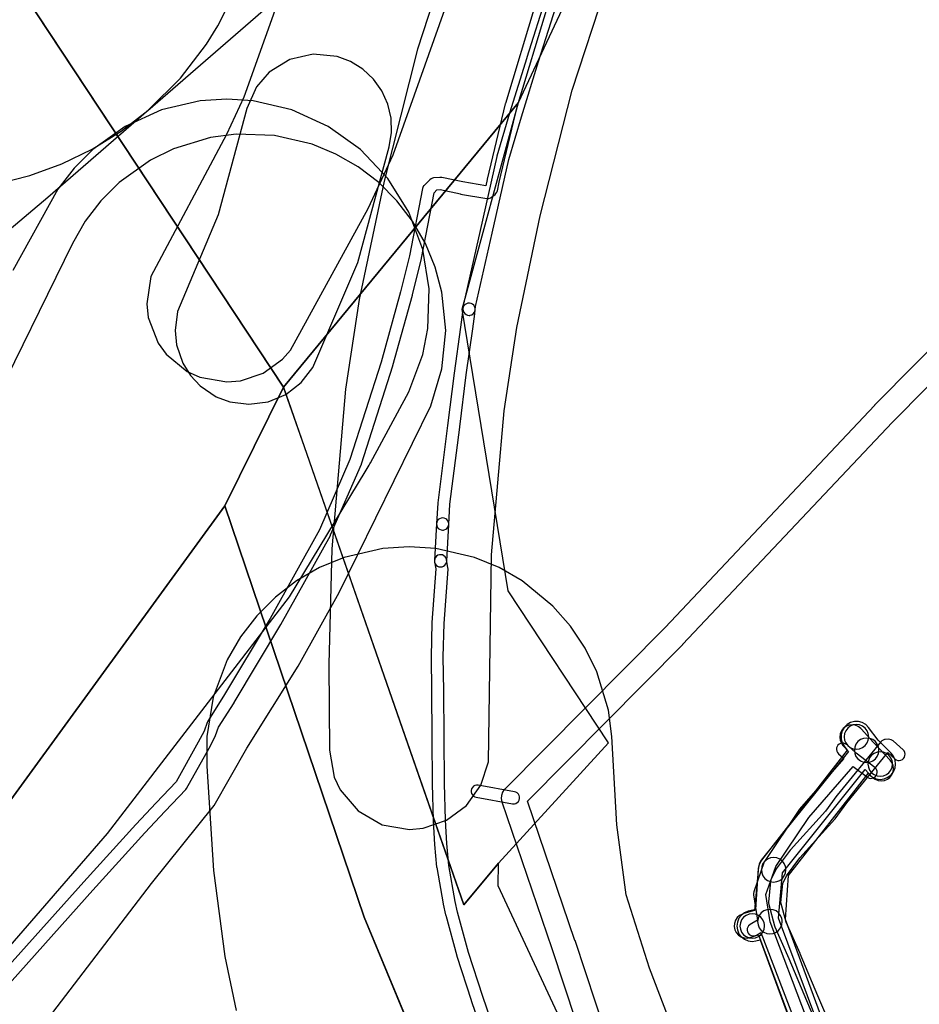
# Model space of a CAD drawing. Units: metres. Extents: x 503122 to 701250, y 6388423 to 6594361.
# Drawn here: x 543469 to 543615, y 6575925 to 6576086 of the extents above; entities that cross this region are included whole.
import ezdxf

# ---------------------------------------------------------------- set-up
doc = ezdxf.new("R2010")
doc.units = ezdxf.units.M
doc.header["$MEASUREMENT"] = 0
for name, color, linetype in [('Elektrimaakaabelliin_0_VOOND', 10, 'Continuous'), ('Elektriõhuliin alla 1 kV_VOOND', 10, 'Continuous'), ('Elektriõhuliini mastitõmmits või tugi_VOOND', 10, 'Continuous'), ('Maa-alune vee ja kanal_survetorustik alla 250mm_1_VOOND', 94, 'Continuous'), ('Maa-alune vee ja kanal_vabavoolne torustik alla250mm ja üle 2m süg__VOOND', 94, 'Continuous'), ('Sideehitis maismaal_1_VOOND', 144, 'Continuous'), ('Sideehitis maismaal_2_VOOND', 144, 'Continuous'), ('Sideehitis maismaal_3_VOOND', 144, 'Continuous'), ('Transport_VOOND', 32, 'Continuous'), ('Ühisveevärgi- ja kanalisatsiooniehitis_VOOND', 6, 'Continuous')]:
    doc.layers.add(name, color=color, linetype=linetype)

# ---------------------------------------------------------------- blocks, each defined once
blk = doc.blocks.new('Sideehitis maismaal_1_VOOND_ACAD_1_FMEBLOCK11')
at = {"layer": 'Sideehitis maismaal_1_VOOND'}
for points in [[(12463.34, -1597.577), (12480.587, -1578.32), (12489.05, -1569.008), (12492.323, -1565.516), (12495.671, -1561.977), (12495.697, -1561.949), (12495.817, -1561.779), (12499.477, -1555.259), (12499.492, -1555.232), (12500.482, -1553.332), (12500.537, -1553.206), (12501.02, -1551.85), (12503.54, -1547.864), (12503.554, -1547.842), (12511.124, -1535.142), (12511.139, -1535.116), (12519.189, -1520.646), (12519.232, -1520.559), (12524.232, -1509.069), (12524.268, -1508.974), (12529.358, -1493.034), (12529.369, -1492.996), (12532.529, -1481.556), (12532.535, -1481.532), (12534.015, -1475.602), (12534.027, -1475.548), (12536.069, -1464.9), (12536.518, -1464.451), (12537.047, -1464.4), (12540.327, -1465.098), (12540.368, -1465.106), (12544.618, -1465.826), (12544.72, -1465.838), (12544.98, -1465.821), (12545.227, -1465.737), (12545.398, -1465.63), (12545.978, -1465.18), (12546.117, -1465.049), (12546.262, -1464.832), (12546.343, -1464.6), (12546.65, -1463.171), (12549.571, -1450.931), (12554.481, -1434.646)], [(12552.578, -1434.031), (12547.648, -1450.381), (12547.632, -1450.438), (12544.702, -1462.718), (12544.697, -1462.74), (12544.475, -1463.773), (12540.723, -1463.138), (12537.313, -1462.412), (12537.236, -1462.399), (12537.009, -1462.395), (12535.969, -1462.495), (12535.806, -1462.524), (12535.565, -1462.624), (12535.358, -1462.783), (12534.438, -1463.703), (12534.352, -1463.801), (12534.221, -1464.027), (12534.163, -1464.222), (12532.068, -1475.145), (12530.598, -1481.036), (12527.446, -1492.445), (12522.378, -1508.317), (12517.417, -1519.716), (12509.398, -1534.131), (12501.843, -1546.807), (12499.27, -1550.876), (12499.173, -1551.074), (12498.676, -1552.469), (12497.725, -1554.294), (12494.134, -1560.693), (12490.869, -1564.143), (12490.865, -1564.146), (12487.585, -1567.646), (12487.575, -1567.657), (12479.105, -1576.977), (12479.1, -1576.983), (12461.851, -1596.242)]]:
    blk.add_lwpolyline(points, dxfattribs=at)
blk = doc.blocks.new('Sideehitis maismaal_1_VOOND_ACAD_1_FMEBLOCK20')
at = {"layer": 'Sideehitis maismaal_1_VOOND'}
blk.add_lwpolyline([(47.72, 1660.2355), (41.793, 1675.8705), (41.108, 1680.2995), (42.702, 1684.8315), (48.096, 1692.8345), (55.303, 1701.1325), (57.607, 1699.3875), (57.655, 1699.3535), (57.89, 1699.2375), (58.146, 1699.1865), (58.406, 1699.2035), (58.653, 1699.2875), (58.87, 1699.4325), (59.042, 1699.6285), (59.158, 1699.8635), (59.209, 1700.1195), (59.192, 1700.3795), (59.108, 1700.6265), (58.963, 1700.8435), (58.815, 1700.9815), (55.801, 1703.2645), (54.255, 1704.6735), (54.24, 1704.6865), (54.023, 1704.8315), (53.776, 1704.9155), (53.516, 1704.9325), (53.26, 1704.8815), (53.025, 1704.7655), (52.829, 1704.5935), (52.684, 1704.3765), (52.6, 1704.1295), (52.583, 1703.8695), (52.634, 1703.6135), (52.75, 1703.3785), (52.907, 1703.1955), (53.766, 1702.4135), (46.546, 1694.1005), (46.472, 1694.0035), (40.972, 1685.8435), (40.858, 1685.6165), (39.138, 1680.7265), (39.083, 1680.4595), (39.093, 1680.2415), (39.73, 1676.1265), (38.537, 1675.4125), (38.495, 1675.3855), (38.299, 1675.2135), (38.154, 1674.9965), (38.07, 1674.7495), (38.053, 1674.4895), (38.104, 1674.2335), (38.22, 1673.9985), (38.392, 1673.8025), (38.609, 1673.6575), (38.856, 1673.5735), (39.116, 1673.5565), (39.372, 1673.6075), (39.565, 1673.6965), (40.31, 1674.1425), (45.856, 1659.5105)], dxfattribs=at)
blk = doc.blocks.new('Transport_VOOND_ACAD_1_FMEBLOCK57')
at = {"layer": 'Transport_VOOND'}
blk.add_lwpolyline([(-17728.705, 28688.515), (-17711.475, 28708.445), (-17681.885, 28746.905), (-17669.565, 28767.275), (-17669.215, 28767.805), (-17668.935, 28768.325), (-17668.785, 28768.565), (-17668.715, 28768.735), (-17662.485, 28780.285), (-17660.205, 28786.335), (-17659.365, 28790.575), (-17659.145, 28797.035), (-17660.205, 28803.415), (-17662.485, 28809.475), (-17665.895, 28814.965), (-17670.315, 28819.685), (-17675.575, 28823.455), (-17681.475, 28826.125), (-17687.775, 28827.595), (-17692.075, 28827.875), (-17696.385, 28827.595), (-17702.685, 28826.125), (-17708.575, 28823.455), (-17713.835, 28819.685), (-17716.885, 28816.635), (-17719.515, 28813.215), (-17726.825, 28799.995)], dxfattribs=at)
blk = doc.blocks.new('Transport_VOOND_ACAD_1_FMEBLOCK126')
at = {"layer": 'Transport_VOOND'}
blk.add_lwpolyline([(4837.68, -5638.945), (4888.8, -5595.765), (4905.19, -5581.535), (4910.33, -5576.415), (4914.59, -5570.865), (4916.44, -5567.885), (4919.54, -5561.615)], dxfattribs=at)
blk = doc.blocks.new('Transport_VOOND_ACAD_1_FMEBLOCK127')
at = {"layer": 'Transport_VOOND'}
blk.add_lwpolyline([(4299.315, -6051.895), (4591.505, -5794.395), (4601.135, -5807.195), (4705.685, -5718.045), (4715.215, -5712.515), (4725.875, -5711.845), (4735.195, -5713.675), (4741.685, -5719.675), (4748.185, -5738.155), (4758.685, -5783.455), (4764.265, -5777.535), (4804.985, -5737.135), (4821.025, -5752.165), (4842.085, -5732.955), (4860.965, -5711.955), (4874.165, -5696.065), (4878.405, -5690.955), (4915.585, -5639.955), (4925.135, -5620.635), (4806.575, -5441.105), (4584.425, -5728.215), (4290.225, -5985.545)], dxfattribs=at)
blk = doc.blocks.new('Transport_VOOND_ACAD_1_FMEBLOCK655')
at = {"layer": 'Transport_VOOND'}
blk.add_lwpolyline([(-7252.715, 4635.96), (-7269.855, 4667.2), (-7288.865, 4722.35), (-7300.555, 4748.85), (-7313.485, 4776.69), (-7313.425, 4780.38), (-7319.055, 4773.6), (-7344.985, 4848.06), (-7348.385, 4857.79), (-7357.935, 4838.47), (-7335.285, 4771.6), (-7288.145, 4658.09)], dxfattribs=at)
blk = doc.blocks.new('Transport_VOOND_ACAD_1_FMEBLOCK759')
at = {"layer": 'Transport_VOOND'}
blk.add_lwpolyline([(-367.65, -366.14), (-349.78, -346.61), (-366.09, -321.88), (-373.6, -276.04), (-364.44, -242.46), (-402.61, -288.73), (-373.28, -372.92)], close=True, dxfattribs=at)
blk = doc.blocks.new('Transport_VOOND_ACAD_1_FMEBLOCK828')
at = {"layer": 'Transport_VOOND'}
blk.add_lwpolyline([(-19502.65, 26071.28), (-19513.01, 26042.12), (-19515.86, 26036.08), (-19528.15, 26012.94), (-19528.82, 26008.53), (-19528.58, 26006.31), (-19526.98, 26002.14), (-19525.67, 26000.33), (-19522.22, 25997.5), (-19520.19, 25996.57), (-19515.79, 25995.81), (-19513.57, 25996.01), (-19509.88, 25997.25), (-19506.73, 25999.53), (-19505.44, 26000.99), (-19492.82, 26024.03), (-19488.75, 26032.76), (-19477.76, 26063.75)], dxfattribs=at)
blk = doc.blocks.new('Transport_VOOND_ACAD_1_FMEBLOCK861')
at = {"layer": 'Transport_VOOND'}
blk.add_lwpolyline([(1236.66, -6462.06), (1242.01, -6460.71), (1247.2, -6458.82), (1252.16, -6456.4), (1256.84, -6453.48), (1261.2, -6450.1), (1319.42, -6399.53), (1359.67, -6366.83), (1422.6, -6312.69), (1448.2, -6292.16), (1493.87, -6257.49), (1543.99, -6220.53), (1610.15, -6173.91), (1677.91, -6129.46), (1789.11, -6058.41), (1851.33, -6018.28), (1945.08, -5959.08), (2019.18, -5911.59), (2070.53, -5878.19)], dxfattribs=at)
blk = doc.blocks.new('Transport_VOOND_ACAD_1_FMEBLOCK862')
at = {"layer": 'Transport_VOOND'}
blk.add_lwpolyline([(-3776.795, -6373.17), (-3874.335, -6440.55), (-3896.345, -6442.76), (-3939.305, -6438.39), (-3976.665, -6422.83), (-3984.495, -6409.7), (-3995.485, -6361.54), (-4022.445, -6349.98), (-4083.415, -6477.54), (-4128.145, -6564.74), (-4143.035, -6593.04), (-4169.505, -6649.48), (-4211.515, -6623.77), (-4245.985, -6674.81), (-4277.045, -6735.17), (-4371.505, -6809.72), (-4291.555, -6930.73), (-4253.385, -6884.45), (-4193.335, -6756.47), (-3971.185, -6587.48), (-3932.545, -6552.6), (-3718.175, -6418.07)], dxfattribs=at)
blk = doc.blocks.new('Maa-alune vee ja kanal.survetorustik alla 250mm_1_VOOND_ACAD_1_FMEBLOCK97')
at = {"layer": 'Maa-alune vee ja kanal_survetorustik alla 250mm_1_VOOND'}
blk.add_lwpolyline([(-3114.315, 514.847), (-3122.028, 535.577), (-3121.38, 542.975), (-3107.948, 559.754), (-3106.796, 558.531), (-3106.754, 558.488), (-3106.34, 558.17), (-3105.858, 557.97), (-3105.34, 557.902), (-3104.822, 557.97), (-3104.34, 558.17), (-3103.926, 558.488), (-3103.608, 558.902), (-3103.408, 559.384), (-3103.34, 559.902), (-3103.408, 560.42), (-3103.608, 560.902), (-3103.884, 561.273), (-3106.601, 564.159), (-3108.618, 566.385), (-3108.686, 566.456), (-3109.1, 566.774), (-3109.582, 566.974), (-3110.1, 567.042), (-3110.618, 566.974), (-3111.1, 566.774), (-3111.514, 566.456), (-3111.832, 566.042), (-3112.032, 565.56), (-3112.1, 565.042), (-3112.032, 564.524), (-3111.832, 564.042), (-3111.582, 563.699), (-3110.696, 562.722), (-3124.881, 545.002), (-3124.983, 544.863), (-3125.214, 544.395), (-3125.312, 543.926), (-3125.934, 536.832), (-3127.829, 536.269), (-3127.903, 536.246), (-3128.371, 536.015), (-3128.764, 535.671), (-3129.054, 535.237), (-3129.222, 534.742), (-3129.256, 534.221), (-3129.154, 533.709), (-3128.923, 533.241), (-3128.579, 532.848), (-3128.145, 532.558), (-3127.65, 532.39), (-3127.129, 532.356), (-3126.691, 532.435), (-3125.283, 532.853), (-3118.616, 514.934)], dxfattribs=at)
blk = doc.blocks.new('Maa-alune vee ja kanal.vabavoolne torustik alla250mm ja üle 2m süg._VOOND_ACAD_1_FMEBLOCK70')
at = {"layer": 'Maa-alune vee ja kanal_vabavoolne torustik alla250mm ja üle 2m süg__VOOND'}
blk.add_lwpolyline([(-3113.9415, 605.538), (-3121.5255, 626.139), (-3121.0175, 633.285), (-3108.1115, 649.87), (-3107.8955, 649.652), (-3107.3775, 649.255), (-3106.7745, 649.005), (-3106.1275, 648.92), (-3105.4805, 649.005), (-3104.8775, 649.255), (-3104.3595, 649.652), (-3103.9625, 650.17), (-3103.7125, 650.773), (-3103.6275, 651.42), (-3103.7125, 652.067), (-3103.9625, 652.67), (-3104.3515, 653.18), (-3106.4475, 655.295), (-3108.0195, 657.356), (-3108.4855, 657.823), (-3109.0505, 658.15), (-3109.6815, 658.319), (-3110.3335, 658.319), (-3110.9645, 658.15), (-3111.5295, 657.823), (-3111.9905, 657.362), (-3112.3175, 656.797), (-3112.4865, 656.166), (-3112.4865, 655.514), (-3112.3175, 654.883), (-3111.9955, 654.324), (-3111.4935, 653.665), (-3125.4305, 635.755), (-3125.5365, 635.609), (-3125.8245, 635.024), (-3125.9515, 634.397), (-3126.4225, 627.772), (-3127.5355, 627.497), (-3127.5845, 627.485), (-3128.1875, 627.235), (-3128.7055, 626.838), (-3129.1025, 626.32), (-3129.3525, 625.717), (-3129.4375, 625.07), (-3129.3525, 624.423), (-3129.1025, 623.82), (-3128.7055, 623.302), (-3128.1875, 622.905), (-3127.5845, 622.655), (-3126.9375, 622.57), (-3126.3395, 622.643), (-3125.6305, 622.817), (-3119.2895, 605.592)], dxfattribs=at)

msp = doc.modelspace()

# ---------------------------------------------------------------- linework, layer by layer
at = {"layer": 'Elektrimaakaabelliin_0_VOOND'}
msp.add_lwpolyline([(543602.22, 6575918.565), (543598.712, 6575926.828), (543595.863, 6575933.655), (543595.853, 6575933.678), (543593.566, 6575938.794), (543592.712, 6575942.014), (543592.999, 6575945.066), (543593.62, 6575946.341), (543595.775, 6575949.275), (543601.479, 6575955.526), (543601.553, 6575955.618), (543603.424, 6575958.232), (543610.078, 6575966.37), (543611.233, 6575965.335), (543611.458, 6575965.183), (543611.705, 6575965.099), (543611.965, 6575965.082), (543612.221, 6575965.133), (543612.456, 6575965.249), (543612.652, 6575965.421), (543612.797, 6575965.638), (543612.881, 6575965.885), (543612.898, 6575966.145), (543612.847, 6575966.401), (543612.731, 6575966.636), (543612.567, 6575966.825), (543610.937, 6575968.285), (543610.879, 6575968.333), (543610.653, 6575968.464), (543610.401, 6575968.531), (543610.199, 6575968.537), (543609.639, 6575968.497), (543609.579, 6575968.491), (543609.327, 6575968.424), (543609.101, 6575968.293), (543608.936, 6575968.133), (543601.856, 6575959.473), (543601.817, 6575959.422), (543599.961, 6575956.83), (543594.261, 6575950.584), (543594.194, 6575950.502), (543591.954, 6575947.452), (543591.861, 6575947.298), (543591.121, 6575945.778), (543591.073, 6575945.661), (543591.024, 6575945.433), (543590.704, 6575942.023), (543590.7, 6575941.93), (543590.733, 6575941.674), (543591.653, 6575938.204), (543591.707, 6575938.052), (543594.022, 6575932.873), (543596.867, 6575926.055), (543596.87, 6575926.049), (543600.39, 6575917.759)], dxfattribs=at)
at = {"layer": 'Elektriõhuliin alla 1 kV_VOOND'}
for points in [[(543797.055, 6576249.739), (543785.586, 6576234.83), (543757.166, 6576197.981), (543726.036, 6576157.571), (543701.026, 6576125.111), (543673.03, 6576088.777), (543641.677, 6576056.945), (543607.949, 6576022.887), (543607.914, 6576022.852), (543573.892, 6575986.75), (543547.829, 6575960.437), (543547.746, 6575960.349), (543547.456, 6575959.915), (543547.288, 6575959.42), (543547.254, 6575958.899), (543547.356, 6575958.388), (543555.444, 6575934.535), (543567.241, 6575898.872), (543567.247, 6575898.854), (543586.564, 6575842.224), (543600.076, 6575801.198)], [(543604.46, 6575800.676), (543590.36, 6575843.486), (543590.353, 6575843.506), (543571.036, 6575900.137), (543559.239, 6575935.798), (543559.234, 6575935.812), (543551.541, 6575958.501), (543576.751, 6575983.953), (543576.786, 6575983.988), (543610.809, 6576020.09), (543644.521, 6576054.133), (543644.525, 6576054.137), (543675.965, 6576086.057), (543676.124, 6576086.239), (543704.194, 6576122.669), (543729.204, 6576155.129), (543760.334, 6576195.539), (543788.754, 6576232.39), (543800.224, 6576247.299)]]:
    msp.add_lwpolyline(points, dxfattribs=at)
at = {"layer": 'Elektriõhuliini mastitõmmits või tugi_VOOND'}
msp.add_lwpolyline([(543549.25, 6575958.03), (543549.315, 6575958.032), (543549.381, 6575958.039), (543549.633, 6575958.106), (543549.859, 6575958.237), (543550.043, 6575958.421), (543550.174, 6575958.647), (543550.241, 6575958.899), (543550.241, 6575959.161), (543550.174, 6575959.413), (543550.043, 6575959.639), (543549.859, 6575959.823), (543549.633, 6575959.954), (543549.428, 6575960.014), (543543.518, 6575961.084), (543543.471, 6575961.091), (543543.209, 6575961.091), (543542.957, 6575961.024), (543542.731, 6575960.893), (543542.547, 6575960.709), (543542.416, 6575960.483), (543542.349, 6575960.231), (543542.349, 6575959.969), (543542.416, 6575959.717), (543542.547, 6575959.491), (543542.731, 6575959.307), (543542.957, 6575959.176), (543543.162, 6575959.116), (543549.072, 6575958.046)], close=True, dxfattribs=at)
at = {"layer": 'Sideehitis maismaal_1_VOOND'}
msp.add_lwpolyline([(543537.38, 6575996.57), (543537.445, 6575996.572), (543537.511, 6575996.579), (543537.639, 6575996.604), (543537.88, 6575996.704), (543538.087, 6575996.863), (543538.246, 6575997.07), (543538.346, 6575997.311), (543538.378, 6575997.513), (543538.718, 6576003.503), (543538.72, 6576003.56), (543538.686, 6576003.819), (543538.586, 6576004.06), (543538.427, 6576004.267), (543538.22, 6576004.426), (543537.979, 6576004.526), (543537.72, 6576004.56), (543537.461, 6576004.526), (543537.22, 6576004.426), (543537.013, 6576004.267), (543536.854, 6576004.06), (543536.754, 6576003.819), (543536.722, 6576003.617), (543536.382, 6575997.627), (543536.38, 6575997.57), (543536.414, 6575997.311), (543536.514, 6575997.07), (543536.673, 6575996.863), (543536.88, 6575996.704), (543537.121, 6575996.604)], close=True, dxfattribs=at)
at = {"layer": 'Sideehitis maismaal_2_VOOND'}
msp.add_lwpolyline([(543546.106, 6575921.334), (543544.269, 6575926.706), (543541.938, 6575933.876), (543540.151, 6575940.419), (543539.771, 6575942.155), (543538.732, 6575947.996), (543538.387, 6575951.588), (543538.159, 6575955.37), (543538.04, 6575961.324), (543537.98, 6575968.917), (543537.98, 6575968.918), (543537.93, 6575976.427), (543537.93, 6575976.438), (543537.83, 6575981.927), (543537.959, 6575987.392), (543538.597, 6575996.218), (543538.586, 6575996.459), (543538.366, 6575997.739), (543538.361, 6575997.765), (543538.277, 6575998.012), (543538.132, 6575998.229), (543537.936, 6575998.401), (543537.701, 6575998.517), (543537.445, 6575998.568), (543537.185, 6575998.551), (543536.938, 6575998.467), (543536.721, 6575998.322), (543536.549, 6575998.126), (543536.433, 6575997.891), (543536.382, 6575997.635), (543536.394, 6575997.401), (543536.594, 6575996.241), (543535.963, 6575987.512), (543535.96, 6575987.464), (543535.83, 6575981.954), (543535.83, 6575981.912), (543535.93, 6575976.408), (543535.98, 6575968.903), (543535.98, 6575968.902), (543536.04, 6575961.302), (543536.04, 6575961.29), (543536.16, 6575955.31), (543536.162, 6575955.27), (543536.392, 6575951.45), (543536.395, 6575951.415), (543536.745, 6575947.765), (543536.755, 6575947.685), (543537.805, 6575941.785), (543537.813, 6575941.746), (543538.203, 6575939.966), (543538.215, 6575939.917), (543540.015, 6575933.327), (543540.029, 6575933.281), (543542.369, 6575926.081), (543542.374, 6575926.066), (543544.213, 6575920.69)], dxfattribs=at)
at = {"layer": 'Sideehitis maismaal_3_VOOND'}
msp.add_lwpolyline([(543554.618, 6576089.584), (543551.397, 6576079.412), (543551.395, 6576079.405), (543548.605, 6576070.375), (543548.601, 6576070.363), (543546.551, 6576063.403), (543546.535, 6576063.342), (543543.795, 6576051.312), (543543.794, 6576051.309), (543541.104, 6576039.299), (543541.085, 6576039.181), (543541.025, 6576038.591), (543541.02, 6576038.49), (543541.054, 6576038.231), (543541.154, 6576037.99), (543541.313, 6576037.783), (543541.52, 6576037.624), (543541.761, 6576037.524), (543542.02, 6576037.49), (543542.085, 6576037.492), (543542.151, 6576037.499), (543542.215, 6576037.509), (543542.462, 6576037.593), (543542.679, 6576037.738), (543542.851, 6576037.934), (543542.967, 6576038.169), (543543.015, 6576038.389), (543543.069, 6576038.92), (543545.745, 6576050.87), (543548.478, 6576062.867), (543550.517, 6576069.791), (543553.304, 6576078.811), (543556.533, 6576089.008)], dxfattribs=at)
msp.add_lwpolyline([(543537.72, 6576002.56), (543537.785, 6576002.562), (543537.851, 6576002.569), (543537.979, 6576002.594), (543538.22, 6576002.694), (543538.427, 6576002.853), (543538.586, 6576003.06), (543538.686, 6576003.301), (543538.718, 6576003.503), (543538.906, 6576006.788), (543540.502, 6576019.334), (543540.502, 6576019.338), (543541.551, 6576027.837), (543542.63, 6576035.307), (543542.632, 6576035.32), (543542.952, 6576037.76), (543542.955, 6576037.79), (543543.015, 6576038.39), (543543.018, 6576038.425), (543543.001, 6576038.685), (543542.917, 6576038.932), (543542.772, 6576039.149), (543542.576, 6576039.321), (543542.341, 6576039.437), (543542.085, 6576039.488), (543541.825, 6576039.471), (543541.578, 6576039.387), (543541.361, 6576039.242), (543541.189, 6576039.046), (543541.073, 6576038.811), (543541.025, 6576038.59), (543540.966, 6576038.005), (543540.649, 6576035.586), (543539.57, 6576028.113), (543539.568, 6576028.092), (543538.518, 6576019.584), (543536.918, 6576007.006), (543536.912, 6576006.937), (543536.722, 6576003.617), (543536.72, 6576003.56), (543536.754, 6576003.301), (543536.854, 6576003.06), (543537.013, 6576002.853), (543537.22, 6576002.694), (543537.461, 6576002.594)], close=True, dxfattribs=at)
at = {"layer": 'Transport_VOOND'}
for points in [[(543539.82, 6576099.79), (543533.63, 6576080.77), (543528.2, 6576059.32), (543524.16, 6576040.07), (543521.94, 6576025.47), (543519.7, 6575999.51), (543519.22, 6575980.77), (543519.3, 6575966.78), (543520.11, 6575962.36), (543521.07, 6575960.32), (543523.98, 6575956.88), (543527.88, 6575954.64), (543532.31, 6575953.87), (543534.56, 6575954.06), (543538.37, 6575955.37), (543541.59, 6575957.78), (543543.93, 6575961.06), (543545.15, 6575964.89), (543545.68, 6575998.53), (543547.71, 6576021.94), (543549.76, 6576035.5), (543553.59, 6576053.71), (543558.77, 6576074.11), (543564.24, 6576090.87)], [(543465.29, 6575912.33), (543490.37, 6575945.11), (543500.56, 6575957.75), (543505.91, 6575967.07), (543514.22, 6575980.43), (543520.91, 6575992.41), (543535.79, 6576022.79), (543537.61, 6576028.79), (543538.23, 6576035.03), (543537.61, 6576041.28), (543536.53, 6576045.32), (543534.93, 6576049.19), (543532.83, 6576052.81), (543530.29, 6576056.13), (543527.33, 6576059.09), (543524.01, 6576061.64), (543520.38, 6576063.73), (543516.51, 6576065.34), (543510.4, 6576066.76), (543504.13, 6576066.97), (543499.98, 6576066.42), (543493.98, 6576064.6), (543490.23, 6576062.75), (543485.13, 6576059.09), (543482.17, 6576056.13), (543479.62, 6576052.81), (543477.53, 6576049.19), (543463.98, 6576021.65)], [(543580.36, 6575907.76), (543571.36, 6575931.3), (543567.54, 6575943.24), (543566.04, 6575954.62), (543565.23, 6575969.02), (543564.67, 6575973.3), (543562.79, 6575979.49), (543560.88, 6575983.37), (543558.48, 6575986.95), (543555.64, 6575990.2), (543550.64, 6575994.3), (543546.9, 6575996.46), (543542.91, 6575998.11), (543536.61, 6575999.58), (543532.3, 6575999.87), (543527.99, 6575999.58), (543521.69, 6575998.11), (543517.71, 6575996.46), (543513.97, 6575994.3), (543510.54, 6575991.68), (543507.49, 6575988.62), (543504.86, 6575985.2), (543502.7, 6575981.46), (543500.43, 6575975.41), (543499.37, 6575969.02), (543499.36, 6575964.16), (543500.45, 6575947.2), (543502.29, 6575933.2), (543504.14, 6575924.42)]]:
    msp.add_lwpolyline(points, dxfattribs=at)
for points in [[(543506.23, 6576023.03), (543509.33, 6576023.44), (543512.23, 6576024.64), (543514.71, 6576026.55), (543516.62, 6576029.03), (543523.94, 6576046.08), (543529.04, 6576064.9), (543529.43, 6576067.22), (543529.35, 6576069.57), (543528.81, 6576071.86), (543527.84, 6576074), (543526.47, 6576075.92), (543524.76, 6576077.53), (543522.76, 6576078.77), (543520.56, 6576079.6), (543516.67, 6576079.98), (543512.86, 6576079.09), (543509.54, 6576077.03), (543507.47, 6576074.67), (543505.87, 6576071.13), (543501.21, 6576053.87), (543494.64, 6576038.14), (543494.23, 6576035.03), (543494.46, 6576032.69), (543495.47, 6576029.73), (543496.71, 6576027.73), (543498.32, 6576026.01), (543500.92, 6576024.27), (543503.12, 6576023.44)], [(543465.13, 6575955.5), (543447.69, 6575934.5), (543428.81, 6575913.5), (543407.75, 6575894.29), (543399.83, 6575862.85), (543417.11, 6575860.63), (543457.6, 6575843.27), (543535.31, 6575864.03), (543559.92, 6575855.18), (543524.96, 6575939.63), (543502.31, 6576006.5)]]:
    msp.add_lwpolyline(points, close=True, dxfattribs=at)
at = {"layer": 'Ühisveevärgi- ja kanalisatsiooniehitis_VOOND'}
for points in [[(543606.98, 6575968.94), (543606.976, 6575969.071), (543606.963, 6575969.201), (543606.912, 6575969.458), (543606.712, 6575969.94), (543606.394, 6575970.354), (543605.98, 6575970.672), (543605.498, 6575970.872), (543604.98, 6575970.94), (543604.462, 6575970.872), (543603.98, 6575970.672), (543603.566, 6575970.354), (543603.248, 6575969.94), (543603.048, 6575969.458), (543602.98, 6575968.94), (543603.048, 6575968.422), (543603.248, 6575967.94), (543603.566, 6575967.526), (543603.98, 6575967.208), (543604.462, 6575967.008), (543604.98, 6575966.94), (543605.498, 6575967.008), (543605.98, 6575967.208), (543606.394, 6575967.526), (543606.712, 6575967.94), (543606.912, 6575968.422)], [(543608.65, 6575966.75), (543608.646, 6575966.881), (543608.633, 6575967.011), (543608.582, 6575967.268), (543608.382, 6575967.75), (543608.064, 6575968.164), (543607.65, 6575968.482), (543607.168, 6575968.682), (543606.65, 6575968.75), (543606.132, 6575968.682), (543605.65, 6575968.482), (543605.236, 6575968.164), (543604.918, 6575967.75), (543604.718, 6575967.268), (543604.65, 6575966.75), (543604.718, 6575966.232), (543604.918, 6575965.75), (543605.236, 6575965.336), (543605.65, 6575965.018), (543606.132, 6575964.818), (543606.65, 6575964.75), (543607.168, 6575964.818), (543607.65, 6575965.018), (543608.064, 6575965.336), (543608.382, 6575965.75), (543608.582, 6575966.232)], [(543610.86, 6575964.52), (543610.856, 6575964.651), (543610.843, 6575964.781), (543610.792, 6575965.038), (543610.592, 6575965.52), (543610.274, 6575965.934), (543609.86, 6575966.252), (543609.378, 6575966.452), (543608.86, 6575966.52), (543608.342, 6575966.452), (543607.86, 6575966.252), (543607.446, 6575965.934), (543607.128, 6575965.52), (543606.928, 6575965.038), (543606.86, 6575964.52), (543606.928, 6575964.002), (543607.128, 6575963.52), (543607.446, 6575963.106), (543607.86, 6575962.788), (543608.342, 6575962.588), (543608.86, 6575962.52), (543609.378, 6575962.588), (543609.86, 6575962.788), (543610.274, 6575963.106), (543610.592, 6575963.52), (543610.792, 6575964.002)], [(543593.53, 6575947.32), (543593.526, 6575947.451), (543593.513, 6575947.581), (543593.462, 6575947.838), (543593.262, 6575948.32), (543592.944, 6575948.734), (543592.53, 6575949.052), (543592.048, 6575949.252), (543591.53, 6575949.32), (543591.012, 6575949.252), (543590.53, 6575949.052), (543590.116, 6575948.734), (543589.798, 6575948.32), (543589.598, 6575947.838), (543589.53, 6575947.32), (543589.598, 6575946.802), (543589.798, 6575946.32), (543590.116, 6575945.906), (543590.53, 6575945.588), (543591.012, 6575945.388), (543591.53, 6575945.32), (543592.048, 6575945.388), (543592.53, 6575945.588), (543592.944, 6575945.906), (543593.262, 6575946.32), (543593.462, 6575946.802)], [(543590.05, 6575938.17), (543590.046, 6575938.301), (543590.033, 6575938.431), (543589.982, 6575938.688), (543589.782, 6575939.17), (543589.464, 6575939.584), (543589.05, 6575939.902), (543588.568, 6575940.102), (543588.05, 6575940.17), (543587.532, 6575940.102), (543587.05, 6575939.902), (543586.636, 6575939.584), (543586.318, 6575939.17), (543586.118, 6575938.688), (543586.05, 6575938.17), (543586.118, 6575937.652), (543586.318, 6575937.17), (543586.636, 6575936.756), (543587.05, 6575936.438), (543587.532, 6575936.238), (543588.05, 6575936.17), (543588.568, 6575936.238), (543589.05, 6575936.438), (543589.464, 6575936.756), (543589.782, 6575937.17), (543589.982, 6575937.652)], [(543592.93, 6575938.88), (543592.926, 6575939.011), (543592.913, 6575939.141), (543592.862, 6575939.398), (543592.662, 6575939.88), (543592.344, 6575940.294), (543591.93, 6575940.612), (543591.448, 6575940.812), (543590.93, 6575940.88), (543590.412, 6575940.812), (543589.93, 6575940.612), (543589.516, 6575940.294), (543589.198, 6575939.88), (543588.998, 6575939.398), (543588.93, 6575938.88), (543588.998, 6575938.362), (543589.198, 6575937.88), (543589.516, 6575937.466), (543589.93, 6575937.148), (543590.412, 6575936.948), (543590.93, 6575936.88), (543591.448, 6575936.948), (543591.93, 6575937.148), (543592.344, 6575937.466), (543592.662, 6575937.88), (543592.862, 6575938.362)]]:
    msp.add_lwpolyline(points, close=True, dxfattribs=at)

# ---------------------------------------------------------------- block references
at = {"layer": 'Maa-alune vee ja kanal_survetorustik alla 250mm_1_VOOND'}
msp.add_blockref('Maa-alune vee ja kanal.survetorustik alla 250mm_1_VOOND_ACAD_1_FMEBLOCK97', (546714.37, 6575403.858), dxfattribs=at)
at = {"layer": 'Maa-alune vee ja kanal_vabavoolne torustik alla250mm ja üle 2m süg__VOOND'}
msp.add_blockref('Maa-alune vee ja kanal.vabavoolne torustik alla250mm ja üle 2m süg._VOOND_ACAD_1_FMEBLOCK70', (546714.988, 6575313.1), dxfattribs=at)
at = {"layer": 'Sideehitis maismaal_1_VOOND'}
for name, p in [('Sideehitis maismaal_1_VOOND_ACAD_1_FMEBLOCK11', (531000.275, 6577522.34)), ('Sideehitis maismaal_1_VOOND_ACAD_1_FMEBLOCK20', (543549.159, 6574262.996))]:
    msp.add_blockref(name, p, dxfattribs=at)
at = {"layer": 'Transport_VOOND'}
for name, p in [('Transport_VOOND_ACAD_1_FMEBLOCK861', (542228.6, 6582520.94)), ('Transport_VOOND_ACAD_1_FMEBLOCK862', (547803.415, 6582956.55)), ('Transport_VOOND_ACAD_1_FMEBLOCK126', (538584.75, 6581652.495)), ('Transport_VOOND_ACAD_1_FMEBLOCK127', (538586.725, 6581646.455)), ('Transport_VOOND_ACAD_1_FMEBLOCK828', (563018.43, 6550030.85)), ('Transport_VOOND_ACAD_1_FMEBLOCK655', (550860.245, 6571168.03)), ('Transport_VOOND_ACAD_1_FMEBLOCK759', (543914.47, 6576314.555)), ('Transport_VOOND_ACAD_1_FMEBLOCK57', (561194.685, 6547244.785))]:
    msp.add_blockref(name, p, dxfattribs=at)

doc.saveas('drawing.dxf')
